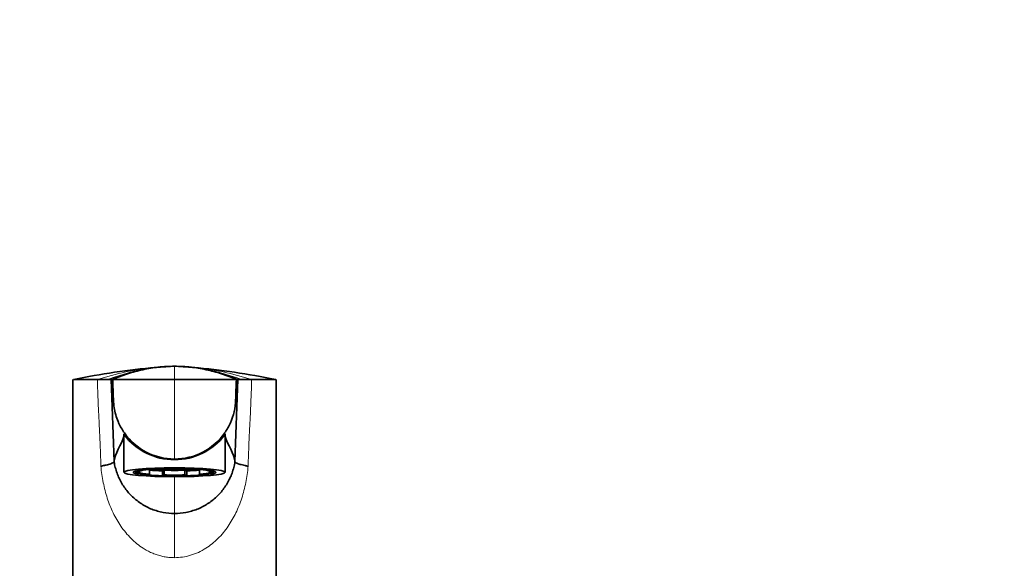
# Model space of a CAD drawing. Units: millimetres. Extents: x 0 to 1478, y 0 to 1758.
# Drawn here: x 655 to 878, y 1194 to 1318 of the extents above; entities that cross this region are included whole.
import ezdxf
from ezdxf import colors
from ezdxf.entities.mleader import LeaderData, LeaderLine
from ezdxf.math import Vec2, Vec3

# ---------------------------------------------------------------- set-up
doc = ezdxf.new("R2010")
doc.units = ezdxf.units.MM
doc.layers.add('DV1_Défaut', color=7, linetype='Continuous')
doc.layers.add('Défaut', color=7, linetype='Continuous')

# ---------------------------------------------------------------- blocks, each defined once
blk = doc.blocks.new('_DOT')
at = {"color": 0}
blk.add_line((0, 0), (-1, 0), dxfattribs=at)
at = {"color": 0, "const_width": 0.333}
blk.add_lwpolyline([(-0.1665, 0, 1), (0.1665, 0, 1)], format="xyb", close=True, dxfattribs=at)
blk = doc.blocks.new('SE')
at = {"layer": 'DV1_Défaut', "color": 7, "linetype": 'Continuous', "lineweight": 18}
for p, q in [((690.45, 1239.88), (690.45, 1236.88)), ((690.45, 1236.88), (690.45, 1218.88)), ((690.45, 1218.76), (690.45, 1218.88)), ((690.45, 1206.55), (690.45, 1214.88)), ((690.45, 1196.55), (690.45, 1206.55))]:
    blk.add_line(p, q, dxfattribs=at)
at = {"layer": 'DV1_Défaut', "color": 7, "linetype": 'Continuous', "lineweight": 35}
for p, q in [((667.45, 1236.88), (667.45, 1188.88)), ((676.12, 1236.88), (676.77, 1218.3)), ((676.12, 1236.88), (676.45, 1236.88)), ((676.45, 1236.88), (690.45, 1236.88)), ((704.45, 1236.88), (690.45, 1236.88)), ((704.13, 1218.3), (704.78, 1236.88)), ((704.78, 1236.88), (704.45, 1236.88)), ((713.45, 1188.88), (713.45, 1236.88)), ((678.95, 1224.42), (678.95, 1215.88)), ((701.95, 1215.88), (701.95, 1224.41)), ((704.13, 1218.3), (704.13, 1218.29)), ((681.65, 1216.16), (681.65, 1216.14)), ((681.65, 1215.81), (681.65, 1216.14)), ((681.65, 1216.14), (682.42, 1216.14)), ((682.42, 1215.81), (681.65, 1215.81)), ((682.42, 1215.81), (682.42, 1216.14)), ((684.4, 1215.4), (684.79, 1215.45)), ((684.79, 1216.5), (684.66, 1216.52)), ((684.79, 1216.5), (684.79, 1216.53)), ((684.79, 1216.45), (684.79, 1215.45)), ((688.08, 1216.28), (687.7, 1216.23)), ((687.7, 1215.23), (687.7, 1216.23)), ((688.08, 1215.29), (687.7, 1215.23)), ((688.07, 1216.67), (688.08, 1216.67)), ((688.08, 1215.29), (688.08, 1216.28)), ((692.82, 1216.67), (692.83, 1216.67)), ((693.2, 1216.23), (692.82, 1216.28)), ((692.82, 1216.28), (692.82, 1215.29)), ((693.2, 1215.23), (692.82, 1215.29)), ((693.2, 1216.23), (693.2, 1215.23)), ((696.11, 1216.53), (696.11, 1216.5)), ((696.24, 1216.52), (696.11, 1216.5)), ((696.11, 1215.45), (696.11, 1216.45)), ((696.11, 1215.45), (696.49, 1215.4)), ((698.48, 1216.14), (699.25, 1216.14)), ((698.48, 1216.14), (698.48, 1215.81)), ((699.25, 1215.81), (698.48, 1215.81)), ((699.25, 1216.14), (699.25, 1216.16)), ((699.25, 1216.14), (699.25, 1215.81))]:
    blk.add_line(p, q, dxfattribs=at)
for centre, radius, start, end in [((699.1, 1088.12), 152.05, 93.7608, 94.7005), ((690.54, 1209.5), 30.37, 92.255, 94.3968), ((690.39, 1211.16), 28.72, 85.7917, 87.6871), ((681.79, 1088), 152.17, 85.2978, 86.2368), ((699.1, 1088.12), 152.05, 94.8616, 101.9481), ((681.79, 1088), 152.17, 78.0573, 85.1369), ((678.73, 4962.83), 3725.97, 269.82801, 269.91161), ((674.15, 2042.98), 806.1, 269.91733, 270.08267), ((706.75, 2043.27), 806.39, 269.91736, 270.08264), ((702.17, 4962.83), 3725.97, 270.08839, 270.17198), ((690.3, 1232.81), 14.05, 216.8079, 270.5909), ((690.45, 1232.72), 13.84, 214.9302, 269.9996), ((690.45, 1232.72), 13.85, 270.0015, 325.0688), ((690.59, 1232.82), 14.06, 269.4321, 323.1691)]:
    blk.add_arc(centre, radius, start, end, dxfattribs=at)
at = {"layer": 'DV1_Défaut', "color": 7, "linetype": 'Continuous', "lineweight": 18}
for centre, radius, start, end in [((691.78, 1179.81), 60.08, 92.5425, 94.406), ((691.18, 1196.5), 43.39, 92.6555, 95.0532), ((689.72, 1196.5), 43.39, 84.9468, 87.5163), ((689.12, 1179.81), 60.08, 85.594, 87.4575), ((691.78, 1179.81), 60.08, 95.4876, 108.2269), ((691.18, 1196.5), 43.39, 97.7961, 111.4537), ((689.12, 1179.81), 60.08, 71.7731, 84.5124), ((689.72, 1196.5), 43.39, 68.5463, 82.2039), ((675.97, 1224.9), 3.13, 350.7114, 358.1519), ((704.93, 1224.9), 3.13, 181.8481, 189.2886)]:
    blk.add_arc(centre, radius, start, end, dxfattribs=at)
at = {"layer": 'DV1_Défaut', "color": 7, "linetype": 'Continuous', "lineweight": 35}
for major_axis in [(-11.5, 0), (-9.38, 0)]:
    blk.add_ellipse((690.45, 1215.88), major_axis=major_axis, ratio=0.087156, dxfattribs=at)
for centre, major_axis, start_param, end_param in [((690.45, 1215.98), (-9, 0), -0.274865, -0.212712), ((690.45, 1215.98), (-9, 0), 0.212712, 0.834486), ((690.45, 1215.98), (-8.25, 0), -0.814808, -0.232389), ((690.45, 1215.98), (-8.25, 0), 0.232389, 0.814808), ((690.45, 1216.97), (-8.25, 0), 0.814808, 1.279587), ((690.45, 1216.97), (-9, 0), 0.890735, 1.259909), ((690.45, 1216.97), (-7.5, 0), 0.734806, 2.406787), ((690.45, 1215.98), (-9, 0), 1.259909, 1.881684), ((690.45, 1215.98), (8.25, 0), -4.522802, -4.421179), ((690.45, 1215.98), (-8.25, 0), 1.279587, 1.862006), ((690.45, 1215.98), (8.25, 0), 1.279587, 1.38121), ((690.45, 1216.97), (8.25, 0), -1.279587, -0.814808), ((690.45, 1216.97), (9, 0), -1.259909, -0.890735), ((690.45, 1215.98), (8.25, 0), 0.232389, 0.814808), ((690.45, 1215.98), (8.25, 0), -0.814808, -0.232389), ((690.45, 1215.98), (9, 0), -0.834486, -0.212712), ((690.45, 1215.98), (9, 0), 0.212712, 0.274865)]:
    blk.add_ellipse(centre, major_axis=major_axis, ratio=0.087156, start_param=start_param, end_param=end_param, dxfattribs=at)
for points in [[(690.45, 1239.88), (689.22, 1239.88), (686.76, 1239.75), (683.12, 1239.18), (679.55, 1238.24), (677.24, 1237.37), (676.12, 1236.88)], [(690.45, 1239.88), (689.25, 1239.88), (686.84, 1239.75), (683.28, 1239.18), (679.79, 1238.24), (677.55, 1237.37), (676.45, 1236.88)], [(690.45, 1239.88), (691.68, 1239.88), (694.14, 1239.75), (697.78, 1239.18), (701.35, 1238.24), (703.65, 1237.37), (704.78, 1236.88)], [(690.45, 1239.88), (691.65, 1239.88), (694.06, 1239.75), (697.62, 1239.18), (701.11, 1238.24), (703.35, 1237.37), (704.45, 1236.88)], [(676.77, 1218.3), (676.82, 1220.01), (678.51, 1222.18), (678.98, 1224.01)], [(704.13, 1218.3), (704.08, 1220.01), (702.39, 1222.18), (701.92, 1224.01)]]:
    blk.add_open_spline(points, degree=3, dxfattribs=at)
at = {"layer": 'DV1_Défaut', "color": 7, "linetype": 'Continuous', "lineweight": 18}
for points, knots in [([(673.77, 1217.27), (673.76, 1217.69), (673.74, 1218.54), (673.7, 1219.79), (673.66, 1221.02), (673.6, 1222.5), (673.5, 1224.54), (673.36, 1227.43), (673.2, 1230.56), (673.09, 1233.26), (673.02, 1235.25), (673, 1236.32), (672.98, 1236.88)], [0, 0, 0, 0, 0.065279, 0.129176, 0.191693, 0.252835, 0.356066, 0.50366, 0.695619, 0.835257, 0.91551, 1, 1, 1, 1]), ([(707.92, 1236.88), (707.91, 1236.51), (707.89, 1235.77), (707.86, 1234.7), (707.8, 1233.08), (707.69, 1230.56), (707.54, 1227.43), (707.39, 1224.53), (707.28, 1222.09), (707.19, 1219.76), (707.15, 1218.1), (707.12, 1217.25)], [0, 0, 0, 0, 0.056786, 0.111699, 0.164743, 0.30433, 0.496338, 0.643882, 0.747164, 0.870729, 1, 1, 1, 1]), ([(690.45, 1196.55), (690.1, 1196.56), (689.39, 1196.57), (688.35, 1196.71), (687.31, 1196.93), (686.29, 1197.24), (685.28, 1197.63), (684.29, 1198.12), (682.64, 1199.09), (680.48, 1200.85), (678.24, 1203.6), (676.47, 1206.69), (675.16, 1209.99), (674.4, 1212.93), (673.97, 1215.38), (673.84, 1216.63), (673.77, 1217.27)], [0, 0, 0, 0, 0.035001, 0.070027, 0.105321, 0.14112, 0.17765, 0.215127, 0.253747, 0.37455, 0.503757, 0.626028, 0.749324, 0.873395, 0.936422, 1, 1, 1, 1]), ([(707.12, 1217.25), (707.06, 1216.63), (706.93, 1215.38), (706.5, 1212.95), (705.74, 1210), (704.42, 1206.68), (702.65, 1203.59), (700.41, 1200.84), (698.04, 1198.92), (695.9, 1197.73), (694.12, 1197.05), (692.3, 1196.63), (691.06, 1196.57), (690.45, 1196.55)], [0, 0, 0, 0, 0.063052, 0.125352, 0.250152, 0.374097, 0.496571, 0.625775, 0.746481, 0.81319, 0.876891, 0.938741, 1, 1, 1, 1])]:
    blk.add_open_spline(points, degree=3, knots=knots, dxfattribs=at)
at = {"layer": 'DV1_Défaut', "color": 7, "linetype": 'Continuous', "lineweight": 35}
for points, knots in [([(675.31, 1236.88), (675.58, 1236.88), (675.78, 1236.88), (676.05, 1236.88), (676.12, 1236.88), (676.12, 1236.88)], [0, 0, 0, 0, 0.5, 0.5, 1, 1, 1, 1]), ([(676.45, 1236.88), (676.49, 1235.81), (676.54, 1234.27), (676.59, 1232.72), (676.61, 1232.24), (676.63, 1231.65), (676.8, 1230.01), (677.28, 1228.29), (678.1, 1226.39), (678.59, 1225.52), (679.1, 1224.8)], [0, 0, 0, 0, 0.253953, 0.368243, 0.368243, 0.368243, 0.507906, 0.761859, 0.790231, 1, 1, 1, 1]), ([(704.45, 1236.88), (704.39, 1235.33), (704.34, 1233.79), (704.29, 1232.24), (704.23, 1230.47), (703.62, 1227.84), (702.3, 1225.52), (701.8, 1224.8)], [0, 0, 0, 0, 0.368243, 0.368243, 0.368243, 0.790231, 1, 1, 1, 1]), ([(704.78, 1236.88), (704.78, 1236.88), (704.85, 1236.88), (705.12, 1236.88), (705.32, 1236.88), (705.59, 1236.88)], [0, 0, 0, 0, 0.5, 0.5, 1, 1, 1, 1]), ([(679.06, 1224.39), (678.99, 1224.47), (678.95, 1224.51), (678.95, 1224.49), (678.95, 1224.49), (678.95, 1224.49)], [0, 0, 0, 0, 0.949688, 0.949688, 1, 1, 1, 1]), ([(701.95, 1224.49), (701.95, 1224.49), (701.95, 1224.49), (701.95, 1224.51), (701.91, 1224.47), (701.84, 1224.39)], [0, 0, 0, 0, 0.041517, 0.041517, 1, 1, 1, 1]), ([(673.77, 1217.27), (673.89, 1217.29), (674.32, 1217.38), (675.15, 1217.56), (675.95, 1217.79), (676.47, 1218), (676.73, 1218.16), (676.75, 1218.25), (676.77, 1218.29)], [0, 0, 0, 0, 0.063118, 0.228811, 0.499839, 0.679755, 0.84676, 1, 1, 1, 1]), ([(676.77, 1218.3), (676.77, 1218.28), (676.77, 1218.26), (676.84, 1217.81), (676.93, 1217.38), (677.15, 1216.54), (677.28, 1216.12), (677.57, 1215.31), (677.74, 1214.91), (678.1, 1214.12), (678.31, 1213.73), (678.75, 1212.98), (678.99, 1212.61), (679.76, 1211.56), (680.33, 1210.91), (681.28, 1210.01), (681.62, 1209.73), (682.31, 1209.19), (682.66, 1208.94), (683.76, 1208.24), (684.53, 1207.84), (685.75, 1207.36), (686.17, 1207.22), (687.01, 1206.98), (687.43, 1206.87), (688.71, 1206.63), (689.57, 1206.55), (690.45, 1206.55)], [0, 0, 0, 0, 0.002465, 0.002465, 0.068967, 0.068967, 0.13547, 0.13547, 0.201972, 0.201972, 0.268474, 0.268474, 0.334977, 0.334977, 0.467981, 0.467981, 0.534484, 0.534484, 0.600986, 0.600986, 0.733991, 0.733991, 0.800493, 0.800493, 0.866995, 0.866995, 1, 1, 1, 1]), ([(690.45, 1206.55), (691.33, 1206.55), (692.19, 1206.63), (693.04, 1206.79), (693.47, 1206.87), (693.89, 1206.98), (694.31, 1207.1), (694.73, 1207.22), (695.14, 1207.36), (695.55, 1207.52), (696.36, 1207.84), (697.13, 1208.24), (697.87, 1208.71), (697.87, 1208.71), (698.24, 1208.94), (698.59, 1209.19), (698.94, 1209.46), (699.28, 1209.73), (699.62, 1210.01), (699.93, 1210.31), (700.57, 1210.91), (701.14, 1211.56), (701.65, 1212.26), (701.9, 1212.61), (702.15, 1212.98), (702.37, 1213.36), (702.59, 1213.73), (702.79, 1214.12), (702.98, 1214.51), (702.98, 1214.52), (703.16, 1214.91), (703.33, 1215.31), (703.47, 1215.71), (703.62, 1216.12), (703.75, 1216.54), (703.86, 1216.96), (703.97, 1217.38), (704.06, 1217.81), (704.12, 1218.25), (704.13, 1218.26), (704.13, 1218.28), (704.13, 1218.29)], [0, 0, 0, 0, 0.133036, 0.133036, 0.133036, 0.199554, 0.199554, 0.199554, 0.266071, 0.266071, 0.266071, 0.399107, 0.399107, 0.399107, 0.399629, 0.465625, 0.465625, 0.465625, 0.532143, 0.532143, 0.532143, 0.665179, 0.665179, 0.665179, 0.731696, 0.731696, 0.731696, 0.798214, 0.798214, 0.798214, 0.799259, 0.864732, 0.864732, 0.864732, 0.93125, 0.93125, 0.93125, 0.997768, 0.997768, 0.997768, 1, 1, 1, 1]), ([(707.12, 1217.25), (707.11, 1217.26), (707.05, 1217.27), (706.93, 1217.29), (706.72, 1217.34), (706.33, 1217.42), (705.83, 1217.54), (705.31, 1217.68), (704.94, 1217.79), (704.69, 1217.88), (704.51, 1217.96), (704.37, 1218.03), (704.26, 1218.1), (704.18, 1218.16), (704.14, 1218.22), (704.13, 1218.26), (704.13, 1218.29)], [0, 0, 0, 0, 0.008769, 0.031375, 0.062748, 0.125385, 0.250693, 0.375715, 0.499919, 0.572058, 0.644143, 0.716057, 0.787687, 0.858943, 0.92974, 1, 1, 1, 1])]:
    blk.add_open_spline(points, degree=3, knots=knots, dxfattribs=at)

msp = doc.modelspace()

# ---------------------------------------------------------------- block references
at = {"layer": 'Défaut'}
msp.add_blockref('SE', (0, 0), dxfattribs=at)

# ---------------------------------------------------------------- leaders
at = {"layer": 'Défaut', "color": 7, "linetype": 'Continuous', "lineweight": 18}
ml = msp.add_multileader_mtext('Standard', dxfattribs=at)
ml.set_content('{\\pxsm0.9;\\fSolid Edge ISO|b1||i0||c0|p34;\\W1.;01/10/2021\\P}', color=256)
ml.set_leader_properties()
ml.set_arrow_properties(name='DOT')
ml.build(insert=Vec2(0, 0))
ml.multileader.update_dxf_attribs({"leader_type": 0, "dogleg_length": 0, "arrow_head_size": 12})
ctx = ml.context
ctx.base_point, ctx.char_height, ctx.arrow_head_size, ctx.landing_gap_size = Vec3(1390.41, 1750.71), 12, 12, 4.2
notes = []
notes.append((ctx, [(0, (0, 0, 0), (0, 0), (1, 0), 1, [])]))
ctx.mtext.insert = Vec3(1392.41, 1756.83)
for ctx, leaders in notes:
    for number, flags, end, landing, length, lines in leaders:
        leader = LeaderData()
        leader.index, (leader.has_last_leader_line, leader.has_dogleg_vector, leader.attachment_direction) = number, flags
        leader.last_leader_point, leader.dogleg_vector, leader.dogleg_length = Vec3(end), Vec3(landing), length
        for number, points, colour, breaks in lines:
            line = LeaderLine()
            line.index, line.vertices, line.color, line.breaks = number, Vec3.list(points), colors.encode_raw_color(colour), breaks
            leader.lines.append(line)
        ctx.leaders.append(leader)

doc.saveas('drawing.dxf')
